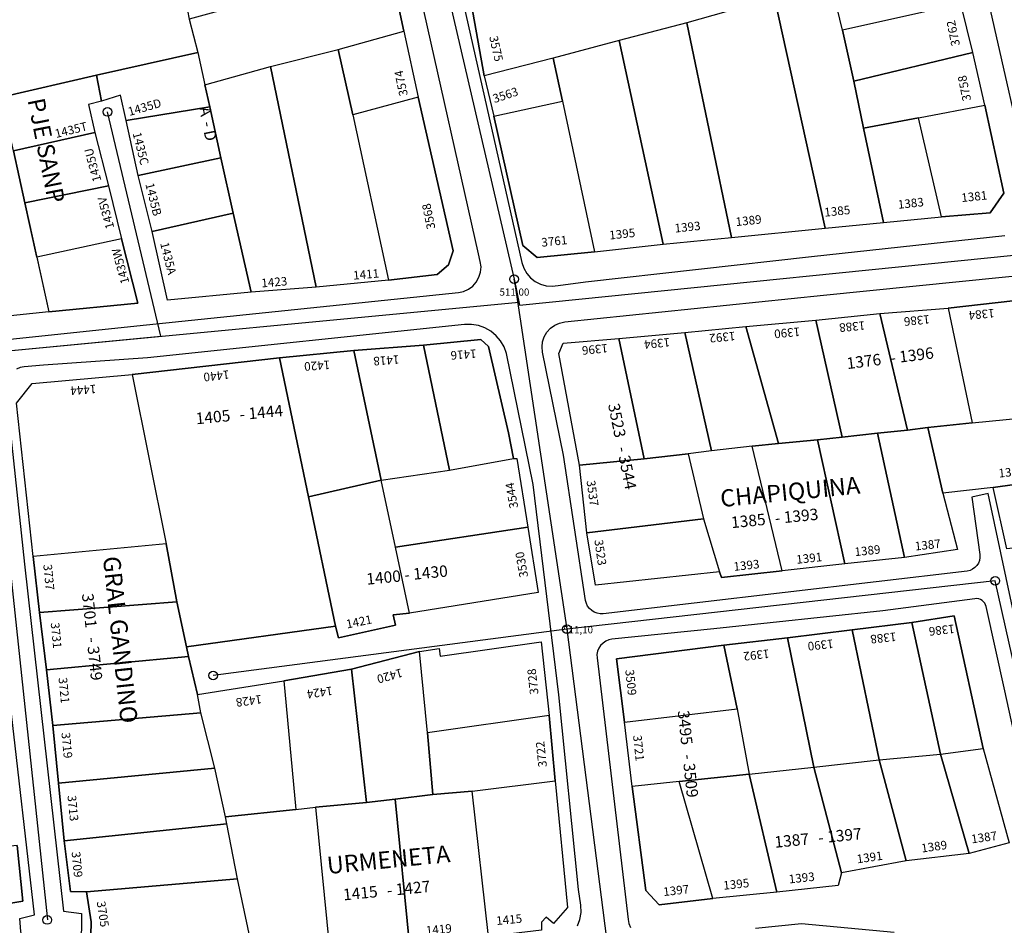
# Model space of a CAD drawing. Extents: x 340501 to 347843, y 6302789 to 6308901.
# Drawn here: x 345078 to 345250, y 6303835 to 6303993 of the extents above; entities that cross this region are included whole.
import ezdxf

# ---------------------------------------------------------------- set-up
doc = ezdxf.new("R2010")
doc.units = 0
doc.header["$MEASUREMENT"] = 0
doc.layers.get('0').update_dxf_attribs({"linetype": 'CONTINUOUS'})
for name, color, linetype in [('1010', 7, 'CONTINUOUS'), ('1400', 7, 'CONTINUOUS'), ('1500', 7, 'CONTINUOUS'), ('2000', 7, 'CONTINUOUS'), ('2510', 7, 'CONTINUOUS'), ('LIMITE_PREDIAL', 7, 'CONTINUOUS')]:
    doc.layers.add(name, color=color, linetype=linetype)

msp = doc.modelspace()

# ---------------------------------------------------------------- linework, layer by layer
at = {"color": 10}
for points in [[(345126.63, 6304108.59), (345164, 6303947.7)], [(345071.89, 6303934.85), (345102.27, 6303937.74), (345092.97, 6303976.9)], [(345164, 6303947.7), (345164.92, 6303943.16), (345261.67, 6303952.94)], [(345071.89, 6303934.85), (345164.81, 6303943.7), (345164, 6303947.7)], [(345164, 6303947.7), (345173.24, 6303886.56)], [(345071.89, 6303934.85), (345082.47, 6303835.75)], [(345248.06, 6303895), (345173.24, 6303886.56)], [(345263.54, 6303826.05), (345248.06, 6303895)], [(345173.24, 6303886.56), (345111.44, 6303878.47)], [(345173.24, 6303886.56), (345180.75, 6303827.92)]]:
    msp.add_lwpolyline(points, dxfattribs=at)
at = {"layer": '1400', "color": 2}
for points in [[(345142.25, 6304002.71), (345144.75, 6303991.01), (345147.25, 6303979.51), (345153.35, 6303952.61), (345152.55, 6303950.21), (345150.55, 6303948.51), (345142.05, 6303947.51), (345129.45, 6303946.31), (345118.05, 6303945.41), (345103.45, 6303944.01), (345100.75, 6303956.01), (345098.35, 6303965.81), (345096.25, 6303975.41), (345095.25, 6303979.81), (345091.95, 6303978.81), (345089.65, 6303978.21), (345090.75, 6303973.31), (345093.15, 6303964.01), (345095.45, 6303954.71), (345098.25, 6303943.51), (345082.75, 6303942.01), (344983.25, 6303931.61)], [(345156.25, 6303997.29), (345158.75, 6303983.19), (345160.45, 6303976.19), (345165.55, 6303953.59), (345168.05, 6303951.49), (345178.05, 6303952.49), (345190.05, 6303953.79), (345201.95, 6303954.99), (345218.35, 6303956.59), (345228.55, 6303957.59), (345238.65, 6303958.59), (345247.15, 6303959.29), (345249.55, 6303962.69), (345246.25, 6303978.09), (345244.15, 6303987.29), (345242.05, 6303995.79)], [(345250.1, 6303900.6), (345247.7, 6303911.3), (345238.87, 6303910.3), (345241.47, 6303900.46), (345232.2, 6303899.06), (345221.8, 6303897.96), (345210.8, 6303896.76), (345200.2, 6303895.56), (345199.9, 6303896.56), (345178.2, 6303894.26), (345176.7, 6303903.4), (345175.4, 6303915.2), (345171.8, 6303934.7), (345172.6, 6303936.5), (345182.3, 6303937.3), (345193.8, 6303938.4), (345204.5, 6303939.4), (345216.7, 6303940.5), (345227.9, 6303941.7), (345239.8, 6303942.6), (345251.1, 6303943.9)], [(345090, 6303830.65), (345090.1, 6303835.45), (345089.3, 6303840.65), (345086.5, 6303840.75), (345085.4, 6303849.55), (345084.4, 6303859.65), (345083.4, 6303869.75), (345082.3, 6303879.45), (345081.1, 6303889.45), (345080, 6303899.25), (345077.1, 6303926.05), (345079.8, 6303929.45), (345097.3, 6303931.05), (345123, 6303933.95), (345136, 6303935.25), (345148.2, 6303936.15), (345158.2, 6303937.15), (345159.5, 6303935.95), (345163, 6303920.85), (345163.9, 6303916.35), (345164.5, 6303916.35), (345166.4, 6303904.35), (345168.2, 6303892.95), (345145.7, 6303889.35), (345142.9, 6303889.05), (345143.3, 6303887.25), (345133.3, 6303885.05), (345132.8, 6303887.05), (345106.8, 6303883.45), (345107.1, 6303881.75), (345108.7, 6303875.15), (345123.8, 6303877.55), (345135.6, 6303879.55), (345147.5, 6303882.65), (345150.9, 6303883.15), (345151.1, 6303881.85), (345168.7, 6303884.35), (345170.1, 6303871.45), (345171.2, 6303860.05), (345173.3, 6303837.95), (345170.9, 6303835.15), (345169.6, 6303836.25), (345168.8, 6303835.35), (345168.8, 6303833.95)], [(345183.3, 6303870.28), (345181.9, 6303881.38), (345200.66, 6303883.74), (345211.76, 6303885.04), (345223.06, 6303886.44), (345233.46, 6303887.74), (345240.85, 6303888.9), (345245.95, 6303865.7), (345250.48, 6303849.25), (345243.49, 6303847.39), (345232.49, 6303846.09), (345221.19, 6303843.99), (345220.59, 6303841.79), (345209.89, 6303840.59), (345198.69, 6303839.49), (345189.33, 6303838.42), (345187.03, 6303840.92), (345184.6, 6303859.08), (345183.3, 6303870.28)], [(345077.2, 6303848.75), (345078.2, 6303839.05), (345075.4, 6303838.55)]]:
    msp.add_lwpolyline(points, dxfattribs=at)
at = {"layer": '1500'}
for centre in [(345092.96, 6303976.9), (345163.99, 6303947.7), (345248.05, 6303895), (345173.23, 6303886.56), (345111.43, 6303878.47), (345082.46, 6303835.75)]:
    msp.add_circle(centre, 0.759, dxfattribs=at)
at = {"layer": '2000', "color": 1}
for points in [[(345026.06, 6303931.96), (345099.81, 6303939.73), (345154.26, 6303945.36), (345155.18, 6303945.56), (345156.03, 6303945.94), (345156.78, 6303946.49), (345157.4, 6303947.19), (345157.86, 6303948.01), (345158.13, 6303948.9), (345158.22, 6303949.83), (345158.1, 6303950.76), (345157.77, 6303952.09), (345147.72, 6303997.01)], [(345154.75, 6303997.59), (345165.37, 6303950.6), (345165.69, 6303949.61), (345166.2, 6303948.7), (345166.87, 6303947.91), (345167.68, 6303947.27), (345168.61, 6303946.8), (345169.61, 6303946.52), (345170.64, 6303946.44), (345171.67, 6303946.56), (345176.5, 6303947.23), (345215.97, 6303951.67), (345249.74, 6303955.33)], [(345254.59, 6303962.12), (345246.61, 6303997.35)], [(345256.4, 6303865.24), (345246.81, 6303910.24), (345243.95, 6303909.6), (345245.35, 6303899.57), (345245.37, 6303899.07), (345245.29, 6303898.57), (345245.12, 6303898.1), (345244.85, 6303897.67), (345244.51, 6303897.31), (345244.1, 6303897.01), (345243.64, 6303896.81), (345243.15, 6303896.7), (345179.56, 6303889.25), (345179.03, 6303889.23), (345178.51, 6303889.32), (345178.01, 6303889.51), (345177.56, 6303889.79), (345177.17, 6303890.15), (345176.85, 6303890.58), (345176.63, 6303891.06), (345176.5, 6303891.58), (345172.64, 6303916.93), (345168.97, 6303934.93), (345168.88, 6303935.85), (345168.98, 6303936.76), (345169.27, 6303937.64), (345169.73, 6303938.44), (345170.35, 6303939.12), (345171.1, 6303939.66), (345171.95, 6303940.03), (345172.85, 6303940.22), (345218.04, 6303944.91), (345265.44, 6303949.69)], [(345175.06, 6303834.71), (345175.5, 6303835.86), (345175.71, 6303837.06), (345175.66, 6303838.33), (345175.27, 6303841.05), (345171.82, 6303875.08), (345167.35, 6303911.84), (345162.66, 6303934.72), (345162.25, 6303935.85), (345161.64, 6303936.89), (345160.87, 6303937.81), (345159.94, 6303938.58), (345158.89, 6303939.18), (345157.76, 6303939.58), (345156.57, 6303939.77), (345155.36, 6303939.75), (345099.97, 6303933.97), (345081.78, 6303932.69), (345078.41, 6303932.37), (345077.74, 6303932.24), (345077.1, 6303931.98)], [(345075.23, 6303928.56), (345078.46, 6303897.88), (345085.27, 6303837.29), (345088.43, 6303836.89), (345088.43, 6303833.95), (345088.05, 6303831.93), (345086.93, 6303830.21), (345085.25, 6303829.04), (345083.25, 6303828.61), (345081.23, 6303828.96), (345079.49, 6303830.06), (345078.31, 6303831.73), (345077.85, 6303833.73), (345077.67, 6303836), (345080.23, 6303836.62), (345075.99, 6303873.8)], [(345259.25, 6303832.11), (345249.72, 6303875.77), (345246.47, 6303890.49), (345246.37, 6303890.81), (345246.22, 6303891.1), (345246.01, 6303891.35), (345245.76, 6303891.57), (345245.47, 6303891.73), (345245.16, 6303891.84), (345244.84, 6303891.88), (345244.51, 6303891.87), (345228.4, 6303889.75), (345198.89, 6303886.61), (345181.1, 6303884.79), (345180.53, 6303884.67), (345180, 6303884.45), (345179.53, 6303884.12), (345179.12, 6303883.71), (345178.81, 6303883.23), (345178.59, 6303882.7), (345178.48, 6303882.13), (345178.49, 6303881.56)], [(345178.49, 6303881.52), (345183.93, 6303835.81), (345184.07, 6303835.12), (345184.34, 6303834.46)], [(345206.16, 6303834.3), (345214.22, 6303835.15), (345230.4, 6303833.63)]]:
    msp.add_lwpolyline(points, dxfattribs=at)
at = {"layer": 'LIMITE_PREDIAL', "color": 4}
for points in [[(345076.85, 6304059.51), (345084.25, 6304061.41), (345091.95, 6304063.51), (345094.65, 6304051.81), (345097.15, 6304039.71), (345099.55, 6304028.21), (345102.15, 6304017.11), (345103.65, 6304011.11), (345105.05, 6304004.61), (345106.05, 6303999.21), (345107.25, 6303993.11), (345108.75, 6303987.31), (345091.05, 6303983.31), (345074.45, 6303979.51)], [(345156.25, 6303997.29), (345203.05, 6304007.39), (345205.55, 6303995.69), (345194.15, 6303992.49), (345182.35, 6303989.39), (345170.85, 6303986.29), (345158.75, 6303983.19), (345156.25, 6303997.29)], [(345242.05, 6303995.79), (345221.35, 6303991.19), (345219.45, 6303999.19), (345240.35, 6304004.49), (345242.05, 6303995.79)], [(345142.25, 6304002.71), (345107.25, 6303993.11), (345108.75, 6303987.31), (345109.95, 6303981.61), (345121.45, 6303984.81), (345133.25, 6303987.81), (345144.75, 6303991.01), (345142.25, 6304002.71)], [(345228.55, 6303957.59), (345225.05, 6303974.09), (345223.35, 6303982.29), (345221.35, 6303991.19), (345219.45, 6303999.19), (345209.55, 6303996.59), (345218.35, 6303956.59), (345228.55, 6303957.59)], [(345218.35, 6303956.59), (345209.55, 6303996.59), (345205.55, 6303995.69), (345194.15, 6303992.49), (345201.95, 6303954.99), (345218.35, 6303956.59)], [(345242.05, 6303995.79), (345221.35, 6303991.19), (345223.35, 6303982.29), (345244.15, 6303987.29), (345242.05, 6303995.79)], [(345147.25, 6303979.51), (345135.85, 6303976.41), (345133.25, 6303987.81), (345144.75, 6303991.01), (345147.25, 6303979.51)], [(345201.95, 6303954.99), (345194.15, 6303992.49), (345182.35, 6303989.39), (345190.05, 6303953.79), (345201.95, 6303954.99)], [(345190.05, 6303953.79), (345182.35, 6303989.39), (345170.85, 6303986.29), (345172.45, 6303978.79), (345178.05, 6303952.49), (345190.05, 6303953.79)], [(345129.45, 6303946.31), (345121.45, 6303984.81), (345133.25, 6303987.81), (345135.85, 6303976.41), (345142.05, 6303947.51), (345129.45, 6303946.31)], [(345091.95, 6303978.81), (345091.05, 6303983.31), (345108.75, 6303987.31), (345109.95, 6303981.61), (345110.85, 6303977.81), (345096.25, 6303975.41), (345095.25, 6303979.81), (345091.95, 6303978.81)], [(345160.45, 6303976.19), (345172.45, 6303978.79), (345170.85, 6303986.29), (345158.75, 6303983.19), (345160.45, 6303976.19)], [(345244.15, 6303987.29), (345223.35, 6303982.29), (345225.05, 6303974.09), (345234.65, 6303975.89), (345246.25, 6303978.09), (345244.15, 6303987.29)], [(345118.05, 6303945.41), (345114.95, 6303959.21), (345112.75, 6303968.91), (345110.85, 6303977.81), (345109.95, 6303981.61), (345121.45, 6303984.81), (345129.45, 6303946.31), (345118.05, 6303945.41)], [(345090.75, 6303973.31), (345076.55, 6303970.11), (345074.45, 6303979.51), (345091.05, 6303983.31), (345091.95, 6303978.81), (345089.65, 6303978.21), (345090.75, 6303973.31)], [(345147.25, 6303979.51), (345135.85, 6303976.41), (345142.05, 6303947.51), (345150.55, 6303948.51), (345152.55, 6303950.21), (345153.35, 6303952.61), (345147.25, 6303979.51)], [(345096.25, 6303975.41), (345110.85, 6303977.81), (345112.75, 6303968.91), (345098.35, 6303965.81), (345096.25, 6303975.41)], [(345160.45, 6303976.19), (345172.45, 6303978.79), (345178.05, 6303952.49), (345168.05, 6303951.49), (345165.55, 6303953.59), (345160.45, 6303976.19)], [(345238.65, 6303958.59), (345234.65, 6303975.89), (345246.25, 6303978.09), (345249.55, 6303962.69), (345247.15, 6303959.29), (345238.65, 6303958.59)], [(345238.65, 6303958.59), (345234.65, 6303975.89), (345225.05, 6303974.09), (345228.55, 6303957.59), (345238.65, 6303958.59)], [(345093.15, 6303964.01), (345078.55, 6303961.01), (345076.55, 6303970.11), (345090.75, 6303973.31), (345093.15, 6303964.01)], [(345076.55, 6303970.11), (345078.55, 6303961.01), (345082.75, 6303942.01), (344983.25, 6303931.61)], [(345098.35, 6303965.81), (345112.75, 6303968.91), (345114.95, 6303959.21), (345100.75, 6303956.01), (345098.35, 6303965.81)], [(345095.45, 6303954.71), (345080.65, 6303951.51), (345078.55, 6303961.01), (345093.15, 6303964.01), (345095.45, 6303954.71)], [(345100.75, 6303956.01), (345114.95, 6303959.21), (345118.05, 6303945.41), (345103.45, 6303944.01), (345100.75, 6303956.01)], [(345095.45, 6303954.71), (345080.65, 6303951.51), (345082.75, 6303942.01), (345098.25, 6303943.51), (345095.45, 6303954.71)], [(345239.8, 6303942.6), (345244, 6303922.6), (345255.3, 6303923.7), (345251.1, 6303943.9), (345239.8, 6303942.6)], [(345227.9, 6303941.7), (345232.7, 6303921.3), (345227.5, 6303920.8), (345221.3, 6303920.1), (345216.7, 6303940.5), (345227.9, 6303941.7)], [(345239.8, 6303942.6), (345244, 6303922.6), (345236.27, 6303921.8), (345232.7, 6303921.3), (345227.9, 6303941.7), (345239.8, 6303942.6)], [(345204.5, 6303939.4), (345210.2, 6303919), (345205.6, 6303918.5), (345198.5, 6303917.7), (345193.8, 6303938.4), (345204.5, 6303939.4)], [(345216.7, 6303940.5), (345221.3, 6303920.1), (345217, 6303919.6), (345210.2, 6303919), (345204.5, 6303939.4), (345216.7, 6303940.5)], [(345193.8, 6303938.4), (345198.5, 6303917.7), (345194.4, 6303917.2), (345186.7, 6303916.3), (345182.3, 6303937.3), (345193.8, 6303938.4)], [(345136, 6303935.25), (345140.8, 6303912.55), (345152.7, 6303914.35), (345148.2, 6303936.15), (345136, 6303935.25)], [(345148.2, 6303936.15), (345152.7, 6303914.35), (345163.9, 6303916.35), (345163, 6303920.85), (345159.5, 6303935.95), (345158.2, 6303937.15), (345148.2, 6303936.15)], [(345182.3, 6303937.3), (345186.7, 6303916.3), (345175.4, 6303915.2), (345171.8, 6303934.7), (345172.6, 6303936.5), (345182.3, 6303937.3)], [(345123, 6303933.95), (345128.1, 6303909.65), (345140.8, 6303912.55), (345136, 6303935.25), (345123, 6303933.95)], [(345097.3, 6303931.05), (345103.2, 6303901.45), (345105.1, 6303891.35), (345106.8, 6303883.45), (345132.8, 6303887.05), (345128.1, 6303909.65), (345123, 6303933.95), (345097.3, 6303931.05)], [(345097.3, 6303931.05), (345103.2, 6303901.45), (345080, 6303899.25), (345077.1, 6303926.05), (345079.8, 6303929.45), (345097.3, 6303931.05)], [(345238.87, 6303910.3), (345236.27, 6303921.8), (345244, 6303922.6), (345255.3, 6303923.7), (345263.93, 6303924.29), (345264.83, 6303921.09), (345266.33, 6303913.89), (345247.7, 6303911.3), (345238.87, 6303910.3)], [(345221.8, 6303897.96), (345217, 6303919.6), (345221.3, 6303920.1), (345227.5, 6303920.8), (345232.2, 6303899.06), (345221.8, 6303897.96)], [(345232.2, 6303899.06), (345227.5, 6303920.8), (345232.7, 6303921.3), (345236.27, 6303921.8), (345238.87, 6303910.3), (345241.47, 6303900.46), (345232.2, 6303899.06)], [(345210.8, 6303896.76), (345205.6, 6303918.5), (345210.2, 6303919), (345217, 6303919.6), (345221.8, 6303897.96), (345210.8, 6303896.76)], [(345175.4, 6303915.2), (345186.7, 6303916.3), (345194.4, 6303917.2), (345197.1, 6303905.8), (345176.7, 6303903.4), (345175.4, 6303915.2)], [(345210.8, 6303896.76), (345205.6, 6303918.5), (345198.5, 6303917.7), (345194.4, 6303917.2), (345197.1, 6303905.8), (345199.9, 6303896.56), (345200.2, 6303895.56), (345210.8, 6303896.76)], [(345166.4, 6303904.35), (345143.3, 6303900.85), (345140.8, 6303912.55), (345152.7, 6303914.35), (345163.9, 6303916.35), (345164.5, 6303916.35), (345166.4, 6303904.35)], [(345247.7, 6303911.3), (345266.33, 6303913.89), (345266.53, 6303913.09), (345268.23, 6303904.49), (345268.63, 6303902.69), (345250.1, 6303900.6), (345247.7, 6303911.3)], [(345145.7, 6303889.35), (345143.3, 6303900.85), (345140.8, 6303912.55), (345128.1, 6303909.65), (345132.8, 6303887.05), (345133.3, 6303885.05), (345143.3, 6303887.25), (345142.9, 6303889.05), (345145.7, 6303889.35)], [(345176.7, 6303903.4), (345197.1, 6303905.8), (345199.9, 6303896.56), (345178.2, 6303894.26), (345176.7, 6303903.4)], [(345145.7, 6303889.35), (345143.3, 6303900.85), (345166.4, 6303904.35), (345168.2, 6303892.95), (345145.7, 6303889.35)], [(345081.1, 6303889.45), (345105.1, 6303891.35), (345103.2, 6303901.45), (345080, 6303899.25), (345081.1, 6303889.45)], [(345082.3, 6303879.45), (345107.1, 6303881.75), (345106.8, 6303883.45), (345105.1, 6303891.35), (345081.1, 6303889.45), (345082.3, 6303879.45)], [(345233.46, 6303887.74), (345238.46, 6303864.74), (345245.95, 6303865.7), (345240.85, 6303888.9), (345233.46, 6303887.74)], [(345211.76, 6303885.04), (345216.36, 6303862.44), (345227.76, 6303863.74), (345223.06, 6303886.44), (345211.76, 6303885.04)], [(345223.06, 6303886.44), (345227.76, 6303863.74), (345238.46, 6303864.74), (345233.46, 6303887.74), (345223.06, 6303886.44)], [(345170.1, 6303871.45), (345148.9, 6303868.45), (345147.5, 6303882.65), (345150.9, 6303883.15), (345151.1, 6303881.85), (345168.7, 6303884.35), (345170.1, 6303871.45)], [(345200.66, 6303883.74), (345202.96, 6303872.64), (345205.06, 6303861.24), (345216.36, 6303862.44), (345211.76, 6303885.04), (345200.66, 6303883.74)], [(345135.6, 6303879.55), (345138.2, 6303856.25), (345143.2, 6303856.85), (345149.8, 6303857.65), (345148.9, 6303868.45), (345147.5, 6303882.65), (345135.6, 6303879.55)], [(345183.3, 6303870.28), (345202.96, 6303872.64), (345200.66, 6303883.74), (345181.9, 6303881.38), (345183.3, 6303870.28)], [(345083.4, 6303869.75), (345109.3, 6303871.95), (345108.7, 6303875.15), (345107.1, 6303881.75), (345082.3, 6303879.45), (345083.4, 6303869.75)], [(345123.8, 6303877.55), (345125.9, 6303855.05), (345129.3, 6303855.45), (345138.2, 6303856.25), (345135.6, 6303879.55), (345123.8, 6303877.55)], [(345123.8, 6303877.55), (345125.9, 6303855.05), (345113.6, 6303853.75), (345111.7, 6303862.25), (345109.3, 6303871.95), (345108.7, 6303875.15), (345123.8, 6303877.55)], [(345183.3, 6303870.28), (345202.96, 6303872.64), (345205.06, 6303861.24), (345192.86, 6303859.94), (345184.6, 6303859.08), (345183.3, 6303870.28)], [(345084.4, 6303859.65), (345111.7, 6303862.25), (345109.3, 6303871.95), (345083.4, 6303869.75), (345084.4, 6303859.65)], [(345170.1, 6303871.45), (345148.9, 6303868.45), (345149.8, 6303857.65), (345156.7, 6303858.25), (345171.2, 6303860.05), (345170.1, 6303871.45)], [(345243.49, 6303847.39), (345238.46, 6303864.74), (345245.95, 6303865.7), (345250.48, 6303849.25), (345243.49, 6303847.39)], [(345221.19, 6303843.99), (345216.36, 6303862.44), (345227.76, 6303863.74), (345232.49, 6303846.09), (345221.19, 6303843.99)], [(345232.49, 6303846.09), (345227.76, 6303863.74), (345238.46, 6303864.74), (345243.49, 6303847.39), (345232.49, 6303846.09)], [(345085.4, 6303849.55), (345113.8, 6303852.55), (345113.6, 6303853.75), (345111.7, 6303862.25), (345084.4, 6303859.65), (345085.4, 6303849.55)], [(345209.89, 6303840.59), (345205.06, 6303861.24), (345216.36, 6303862.44), (345221.19, 6303843.99), (345220.59, 6303841.79), (345209.89, 6303840.59)], [(345198.69, 6303839.49), (345192.86, 6303859.94), (345205.06, 6303861.24), (345209.89, 6303840.59), (345198.69, 6303839.49)], [(345159.5, 6303832.85), (345156.7, 6303858.25), (345171.2, 6303860.05), (345173.3, 6303837.95), (345170.9, 6303835.15), (345169.6, 6303836.25), (345168.8, 6303835.35), (345168.8, 6303833.95), (345159.5, 6303832.85)], [(345198.69, 6303839.49), (345192.86, 6303859.94), (345184.6, 6303859.08), (345187.03, 6303840.92), (345189.33, 6303838.42), (345198.69, 6303839.49)], [(345145.7, 6303831.45), (345143.2, 6303856.85), (345138.2, 6303856.25), (345129.3, 6303855.45), (345131.8, 6303830.15), (345145.7, 6303831.45)], [(345159.5, 6303832.85), (345156.7, 6303858.25), (345149.8, 6303857.65), (345143.2, 6303856.85), (345145.7, 6303831.45), (345159.5, 6303832.85)], [(345118.7, 6303828.65), (345115.7, 6303842.95), (345113.8, 6303852.55), (345113.6, 6303853.75), (345125.9, 6303855.05), (345129.3, 6303855.45), (345131.8, 6303830.15), (345118.7, 6303828.65)], [(345089.3, 6303840.65), (345115.7, 6303842.95), (345113.8, 6303852.55), (345085.4, 6303849.55), (345086.5, 6303840.75), (345089.3, 6303840.65)], [(345077.2, 6303848.75), (345050.5, 6303845.95), (345051.8, 6303835.75), (345075.4, 6303838.55), (345078.2, 6303839.05), (345077.2, 6303848.75)], [(345090, 6303830.65), (345118.7, 6303828.65), (345115.7, 6303842.95), (345089.3, 6303840.65), (345090.1, 6303835.45), (345090, 6303830.65)]]:
    msp.add_lwpolyline(points, dxfattribs=at)

# ---------------------------------------------------------------- texts
at = {"color": 10}
for s, rotation, p in [('PJE SANP', 281.265, (345078.99, 6303978.99)), ('CHAPIQUINA', 5.615, (345200.16, 6303907.86)), ('GRAL GANDINO', 276.1084, (345092.17, 6303899.13)), ('URMENETA', 5.615, (345131.46, 6303843.76))]:
    msp.add_text(s, height=3, rotation=rotation, dxfattribs=at).set_placement(p)
at = {"color": 1}
for s, p in [('511,00', (345161.46, 6303944.81)), ('511,10', (345172.58, 6303885.83))]:
    msp.add_text(s, height=1.25, dxfattribs=at).set_placement(p)
at = {"layer": '1010', "color": 10}
for s, rotation, p in [('A', 281.265, (345108.96, 6303977.6)), (' - D', 281.265, (345109.35, 6303975.64)), ('1376', 7.1047, (345222.21, 6303931.97)), (' - 1396', 7.1047, (345229.24, 6303932.84)), (' - 1444', 5.4431, (345115.53, 6303923)), ('3523', 281.4942, (345180.4, 6303925.78)), ('1405', 5.4431, (345108.48, 6303922.33)), (' - 3544', 281.4942, (345181.81, 6303918.84)), ('1385', 5.615, (345201.99, 6303904.18)), (' - 1393', 5.615, (345209.04, 6303904.87)), ('1400', 5.5004, (345138.29, 6303894.3)), (' - 1430', 5.5004, (345144.31, 6303894.97)), ('3701', 276.1084, (345088.5, 6303892.69)), (' - 3749', 276.1084, (345089.25, 6303885.66)), ('3495', 276.1084, (345192.57, 6303872.25)), (' - 3509', 276.1084, (345193.33, 6303865.21)), (' - 1397', 5.6723, (345216.62, 6303849.05)), ('1387', 5.6723, (345209.58, 6303848.35)), ('1415', 5.615, (345134.22, 6303839.16)), (' - 1427', 5.615, (345141.26, 6303839.85))]:
    msp.add_text(s, height=2, rotation=rotation, dxfattribs=at).set_placement(p)
at = {"layer": '2510', "color": 4}
for s, rotation, p in [('3762', 101.5281, (345241.89, 6303988.57)), ('3575', 282.7547, (345159.64, 6303990.01)), ('3574', 101.7, (345145.45, 6303979.84)), ('3758', 101.5281, (345243.85, 6303978.96)), ('3563', 17.9909, (345160.55, 6303978.44)), ('1435D', 15.9855, (345096.8, 6303976.19)), ('1435T', 13.9802, (345084, 6303972.34)), ('1435C', 284.0152, (345097.36, 6303973.17)), ('1435U', 105.3096, (345091.92, 6303964.92)), ('1435B', 284.0152, (345099.57, 6303964.31)), ('1435V', 105.3096, (345094.18, 6303956.69)), ('1383', 6.0734, (345231.11, 6303959.97)), ('1381', 6.0734, (345242.2, 6303961.15)), ('3568', 101.7, (345150.27, 6303956.58)), ('1385', 6.0734, (345218.27, 6303958.6)), ('1389', 6.0734, (345202.78, 6303956.95)), ('1393', 6.0734, (345192.12, 6303955.82)), ('3761', 6.0734, (345168.84, 6303953.34)), ('1395', 6.0734, (345180.7, 6303954.6)), ('1435A', 284.0152, (345102.16, 6303953.95)), ('1435W', 105.3096, (345096.81, 6303947.1)), ('1423', 4.8128, (345119.91, 6303946.24)), ('1411', 4.8128, (345135.94, 6303947.6)), ('1386', 185.4664, (345236.55, 6303941.44)), ('1384', 185.4664, (345247.86, 6303942.52)), ('1388', 185.4664, (345225.25, 6303940.36)), ('1392', 185.4664, (345202.57, 6303938.52)), ('1390', 185.4664, (345213.89, 6303939.28)), ('1396', 185.4664, (345180.31, 6303936.39)), ('1394', 185.4664, (345191.16, 6303937.43)), ('1418', 184.3205, (345143.9, 6303934.42)), ('1416', 184.3205, (345157.38, 6303935.44)), ('1420', 184.3205, (345131.81, 6303933.5)), ('1440', 186.2686, (345114.19, 6303931.79)), ('1444', 184.3778, (345090.96, 6303929.27)), ('1385', 6.2452, (345248.7, 6303913.02)), ('3544', 100.0384, (345164.72, 6303907.8)), ('3537', 278.0564, (345176.65, 6303912.45)), ('3523', 278.0564, (345178.02, 6303902.09)), ('1387', 6.2452, (345234.08, 6303900.28)), ('3530', 100.0384, (345166.46, 6303895.71)), ('1391', 6.2452, (345213.37, 6303897.96)), ('1389', 6.2452, (345223.55, 6303899.29)), ('1393', 6.2452, (345202.41, 6303896.72)), ('3737', 275.65, (345081.76, 6303897.81)), ('1421', 11.5737, (345134.83, 6303886.66)), ('3731', 275.65, (345083.05, 6303887.65)), ('1386', 186.3832, (345240.88, 6303887.38)), ('1390', 186.3832, (345219.72, 6303884.78)), ('1388', 186.3832, (345230.68, 6303886)), ('1392', 186.3832, (345208.51, 6303883.03)), ('1420', 195.7224, (345144.27, 6303879.71)), ('3728', 96.3142, (345168.27, 6303875.22)), ('3509', 276.1084, (345183.42, 6303879.41)), ('3721', 275.65, (345084.41, 6303878.04)), ('1424', 188.102, (345132.2, 6303876.55)), ('1428', 188.102, (345119.82, 6303875.08)), ('3719', 275.65, (345084.92, 6303868.44)), ('3721', 276.1084, (345184.77, 6303867.97)), ('3722', 96.3142, (345169.75, 6303862.52)), ('3713', 275.65, (345085.98, 6303857.47)), ('1387', 8.1933, (345243.96, 6303849.12)), ('1389', 8.1933, (345235.23, 6303847.52)), ('3709', 275.65, (345086.7, 6303847.63)), ('1391', 8.1933, (345223.96, 6303845.63)), ('1393', 6.2452, (345212.06, 6303842.12)), ('1397', 6.2452, (345190.13, 6303839.92)), ('1395', 6.2452, (345200.62, 6303841.02)), ('3705', 278.5721, (345091.09, 6303838.91)), ('1415', 5.3858, (345160.94, 6303834.86)), ('1419', 5.3858, (345148.66, 6303833.15))]:
    msp.add_text(s, height=1.5, rotation=rotation, dxfattribs=at).set_placement(p)

doc.saveas('drawing.dxf')
